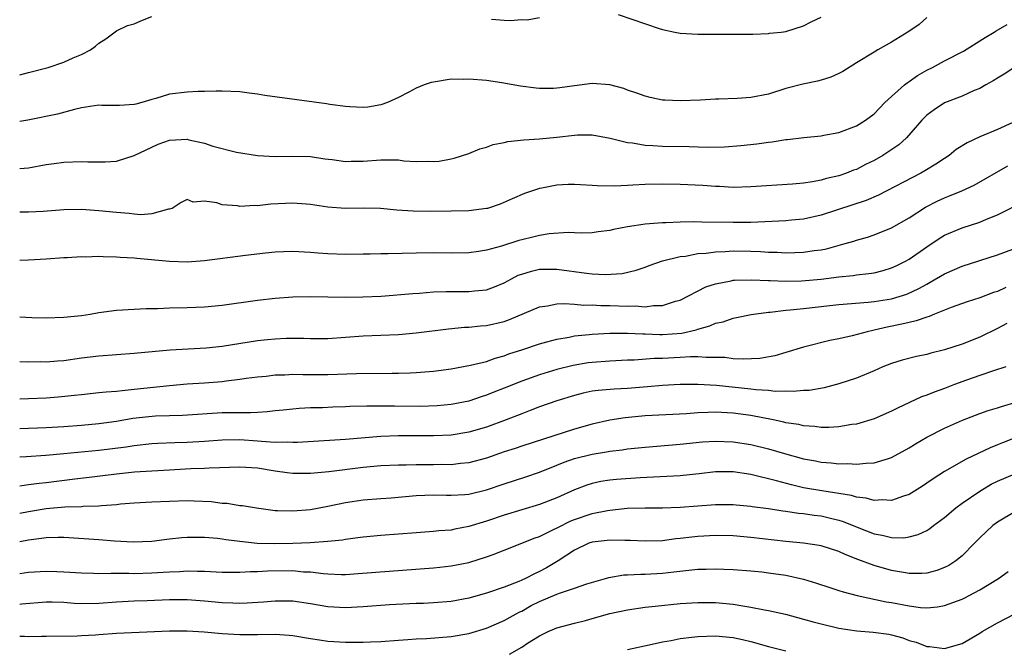
# Model space of a CAD drawing. Units: inches. Extents: x 2544000 to 2547000, y 1536740 to 1539000.
# Drawn here: x 2544000 to 2544112, y 1537111 to 1537182 of the extents above; entities that cross this region are included whole.
import ezdxf

# ---------------------------------------------------------------- set-up
doc = ezdxf.new("R2010")
doc.units = ezdxf.units.IN
doc.header["$MEASUREMENT"] = 0
doc.layers.add('LD25441536_2ft', color=9, linetype='Continuous')

msp = doc.modelspace()

# ---------------------------------------------------------------- linework, layer by layer
at = {"layer": 'LD25441536_2ft'}
for points, elevation in [([(2544000, 1537176.14), (2544001, 1537176.42), (2544003.24, 1537177), (2544005, 1537177.6), (2544006.08, 1537178.08), (2544007, 1537178.47), (2544008.04, 1537179), (2544008.61, 1537179.39), (2544009, 1537179.75), (2544009.77, 1537180.23), (2544011, 1537181.14), (2544012.25, 1537181.75), (2544013, 1537181.93), (2544013.74, 1537182.26), (2544015, 1537182.75)], 8670), ([(2544067.93, 1537183), (2544072.59, 1537181.41), (2544073, 1537181.3), (2544074.38, 1537181), (2544075, 1537180.88), (2544077, 1537180.78), (2544079, 1537180.77), (2544081, 1537180.75), (2544083, 1537180.75), (2544083.22, 1537180.78), (2544085, 1537180.83), (2544085.14, 1537180.86), (2544086.44, 1537181), (2544087, 1537181.08), (2544089, 1537181.72), (2544089.85, 1537182.16), (2544091, 1537182.68)], 8670), ([(2544103, 1537182.65), (2544102.13, 1537181.87), (2544100.94, 1537181.06), (2544099, 1537179.84), (2544097.44, 1537179), (2544097, 1537178.74), (2544095, 1537177.52), (2544093.46, 1537176.54), (2544093, 1537176.29), (2544092.11, 1537175.89), (2544091, 1537175.54), (2544090.57, 1537175.43), (2544088.91, 1537175.1), (2544087, 1537174.59), (2544085, 1537173.96), (2544083, 1537173.56), (2544081.46, 1537173.46), (2544079.38, 1537173.38), (2544079, 1537173.39), (2544077.29, 1537173.29), (2544075, 1537173.19), (2544073.26, 1537173.26), (2544073, 1537173.29), (2544071.57, 1537173.57), (2544071, 1537173.72), (2544070.07, 1537174.07), (2544069, 1537174.42), (2544068.58, 1537174.58), (2544067, 1537175), (2544065, 1537175.17), (2544063, 1537174.92), (2544061.32, 1537174.68), (2544061, 1537174.62), (2544060.6, 1537174.6), (2544059, 1537174.59), (2544058.62, 1537174.62), (2544056.86, 1537174.86), (2544054.75, 1537175.25), (2544053, 1537175.51), (2544051, 1537175.67), (2544050.37, 1537175.63), (2544049, 1537175.64), (2544047, 1537175.32), (2544046.73, 1537175.27), (2544045.92, 1537175), (2544045, 1537174.63), (2544044.2, 1537174.2), (2544043, 1537173.59), (2544041.75, 1537173), (2544041, 1537172.73), (2544039.52, 1537172.48), (2544039, 1537172.44), (2544037.5, 1537172.5), (2544037, 1537172.55), (2544035.22, 1537172.78), (2544034.85, 1537172.85), (2544027.82, 1537173.82), (2544027, 1537173.97), (2544026.07, 1537174.07), (2544025, 1537174.22), (2544023, 1537174.3), (2544022.31, 1537174.31), (2544021, 1537174.27), (2544020.27, 1537174.27), (2544019, 1537174.18), (2544017, 1537173.94), (2544015.46, 1537173.46), (2544015, 1537173.35), (2544013.87, 1537173), (2544013.17, 1537172.83), (2544013, 1537172.77), (2544011.32, 1537172.68), (2544009.32, 1537172.68), (2544009, 1537172.7), (2544007, 1537172.39), (2544006.21, 1537172.21), (2544004.3, 1537171.7), (2544000.92, 1537171.02), (2544000, 1537170.85)], 8672), ([(2544000, 1537165.54), (2544001, 1537165.61), (2544003, 1537165.96), (2544003.9, 1537166.1), (2544005, 1537166.23), (2544007, 1537166.31), (2544007.73, 1537166.27), (2544009.72, 1537166.28), (2544011, 1537166.36), (2544013, 1537166.98), (2544015, 1537167.95), (2544015.73, 1537168.27), (2544017, 1537168.74), (2544019, 1537168.85), (2544019.21, 1537168.79), (2544021, 1537168.39), (2544021.94, 1537168.06), (2544024.62, 1537167.38), (2544027, 1537166.99), (2544029, 1537166.9), (2544031, 1537166.93), (2544033, 1537166.87), (2544034.63, 1537166.63), (2544035.47, 1537166.53), (2544037, 1537166.31), (2544037.65, 1537166.35), (2544039, 1537166.34), (2544041, 1537166.49), (2544042.52, 1537166.52), (2544043, 1537166.49), (2544043.6, 1537166.4), (2544045, 1537166.33), (2544046.35, 1537166.35), (2544047, 1537166.31), (2544047.63, 1537166.37), (2544049, 1537166.6), (2544049.32, 1537166.68), (2544051, 1537167.22), (2544052.26, 1537167.74), (2544053, 1537167.95), (2544053.77, 1537168.23), (2544055, 1537168.46), (2544055.43, 1537168.57), (2544057.23, 1537168.77), (2544059, 1537168.89), (2544061, 1537169.08), (2544063, 1537169.31), (2544063.34, 1537169.34), (2544065, 1537169.34), (2544067.04, 1537168.96), (2544069, 1537168.49), (2544069.57, 1537168.43), (2544071, 1537168.17), (2544071.87, 1537168.13), (2544073, 1537168.05), (2544076.01, 1537168.01), (2544078.04, 1537167.96), (2544080.01, 1537167.99), (2544081.88, 1537168.12), (2544083.68, 1537168.32), (2544085, 1537168.52), (2544085.44, 1537168.56), (2544087, 1537168.81), (2544087.18, 1537168.82), (2544089.04, 1537169.04), (2544091, 1537169.24), (2544091.29, 1537169.29), (2544093, 1537169.61), (2544095, 1537170.36), (2544096.02, 1537171), (2544097, 1537171.74), (2544098.23, 1537173), (2544100.47, 1537175), (2544100.76, 1537175.24), (2544101, 1537175.39), (2544101.93, 1537176.08), (2544103, 1537176.67), (2544103.65, 1537177), (2544105, 1537177.74), (2544107.15, 1537178.85), (2544109, 1537179.99), (2544109.61, 1537180.39), (2544110.64, 1537181), (2544110.85, 1537181.15), (2544112.13, 1537181.87)], 8674), ([(2544053.55, 1537182.45), (2544055, 1537182.37), (2544055.68, 1537182.32), (2544057, 1537182.43), (2544057.61, 1537182.39), (2544059, 1537182.67)], 8670), ([(2544113, 1537177.03), (2544111.78, 1537176.22), (2544111, 1537175.79), (2544110.54, 1537175.46), (2544109.68, 1537175), (2544109, 1537174.61), (2544108.36, 1537174.36), (2544107, 1537173.72), (2544105, 1537172.98), (2544103.81, 1537172.19), (2544103, 1537171.58), (2544102.44, 1537171), (2544100.67, 1537169), (2544099.8, 1537168.2), (2544097.98, 1537167), (2544097, 1537166.43), (2544096.04, 1537165.96), (2544095, 1537165.42), (2544094.68, 1537165.32), (2544093.89, 1537165), (2544093, 1537164.69), (2544091.62, 1537164.38), (2544091, 1537164.2), (2544090.01, 1537164.01), (2544089, 1537163.87), (2544087.74, 1537163.74), (2544083, 1537163.43), (2544081, 1537163.38), (2544079.47, 1537163.47), (2544079, 1537163.48), (2544077.58, 1537163.58), (2544075, 1537163.71), (2544073, 1537163.75), (2544071, 1537163.72), (2544069.62, 1537163.62), (2544069, 1537163.61), (2544067.51, 1537163.51), (2544065.55, 1537163.55), (2544065, 1537163.6), (2544063.67, 1537163.67), (2544063, 1537163.72), (2544062.29, 1537163.71), (2544061, 1537163.64), (2544059.3, 1537163.3), (2544059, 1537163.26), (2544057.3, 1537162.7), (2544055.91, 1537162.09), (2544054.54, 1537161.46), (2544053.12, 1537161), (2544053, 1537160.97), (2544051, 1537160.73), (2544049, 1537160.67), (2544046.65, 1537160.65), (2544044.67, 1537160.67), (2544042.81, 1537160.81), (2544040.98, 1537160.98), (2544039, 1537161.03), (2544037, 1537161), (2544035, 1537161.13), (2544033, 1537161.43), (2544032.54, 1537161.46), (2544031, 1537161.6), (2544028.51, 1537161.49), (2544027, 1537161.3), (2544026.68, 1537161.32), (2544025, 1537161.21), (2544024.73, 1537161.27), (2544023, 1537161.39), (2544022.37, 1537161.63), (2544021, 1537161.81), (2544019.7, 1537161.7), (2544019, 1537162.01), (2544018.35, 1537161.65), (2544017.3, 1537161), (2544017, 1537160.89), (2544016.89, 1537160.89), (2544015, 1537160.37), (2544013.75, 1537160.25), (2544013, 1537160.33), (2544012.42, 1537160.42), (2544011, 1537160.51), (2544009, 1537160.73), (2544007, 1537160.86), (2544005, 1537160.82), (2544002.66, 1537160.66), (2544001, 1537160.57), (2544000, 1537160.57)], 8676), ([(2544112.75, 1537170.75), (2544111, 1537169.96), (2544109, 1537169.1), (2544107.56, 1537168.44), (2544106.34, 1537167.66), (2544105.52, 1537167), (2544105, 1537166.67), (2544104, 1537166), (2544102.76, 1537165.24), (2544102.33, 1537165), (2544097.49, 1537162.51), (2544096.1, 1537161.9), (2544094.61, 1537161.39), (2544091, 1537160.21), (2544089, 1537159.76), (2544087.64, 1537159.64), (2544087, 1537159.57), (2544083, 1537159.41), (2544081, 1537159.38), (2544077.43, 1537159.43), (2544076.53, 1537159.47), (2544075, 1537159.43), (2544073.35, 1537159.35), (2544073, 1537159.35), (2544071, 1537159.22), (2544069, 1537158.92), (2544067.4, 1537158.6), (2544067, 1537158.48), (2544065.67, 1537158.33), (2544065, 1537158.22), (2544063.81, 1537158.19), (2544063, 1537158.22), (2544062.26, 1537158.26), (2544060.11, 1537158.11), (2544059, 1537157.93), (2544058.27, 1537157.73), (2544057, 1537157.44), (2544056.66, 1537157.34), (2544054.71, 1537156.71), (2544053, 1537156.24), (2544052.09, 1537156.09), (2544051, 1537155.96), (2544049, 1537155.93), (2544047, 1537155.95), (2544045, 1537155.91), (2544041.82, 1537155.82), (2544041, 1537155.82), (2544039.79, 1537155.79), (2544039, 1537155.8), (2544037, 1537155.78), (2544035, 1537155.83), (2544033.9, 1537155.9), (2544033, 1537155.99), (2544031, 1537156.12), (2544029.95, 1537156.05), (2544029, 1537156.02), (2544027.91, 1537155.91), (2544025.64, 1537155.64), (2544021, 1537155.04), (2544019, 1537154.91), (2544017, 1537154.95), (2544013.3, 1537155.3), (2544013, 1537155.34), (2544011.42, 1537155.42), (2544011, 1537155.47), (2544009.48, 1537155.48), (2544009, 1537155.53), (2544007.47, 1537155.47), (2544007, 1537155.5), (2544005.39, 1537155.39), (2544005, 1537155.38), (2544003, 1537155.23), (2544001, 1537155.11), (2544000, 1537155.09)], 8678), ([(2544000, 1537148.7), (2544001.37, 1537148.63), (2544003, 1537148.58), (2544005, 1537148.64), (2544007, 1537148.85), (2544008, 1537149), (2544009, 1537149.17), (2544011, 1537149.44), (2544013, 1537149.57), (2544014.37, 1537149.63), (2544015.65, 1537149.65), (2544017, 1537149.71), (2544019, 1537149.74), (2544021, 1537149.82), (2544023, 1537150.03), (2544027, 1537150.57), (2544029, 1537150.81), (2544031, 1537150.96), (2544033, 1537150.98), (2544036.94, 1537150.94), (2544038.95, 1537150.95), (2544041.05, 1537151.05), (2544044.65, 1537151.35), (2544045.39, 1537151.39), (2544047, 1537151.51), (2544048.43, 1537151.57), (2544051, 1537151.56), (2544051.65, 1537151.65), (2544053, 1537151.76), (2544053.92, 1537152.08), (2544055, 1537152.53), (2544055.84, 1537153), (2544056.6, 1537153.4), (2544057, 1537153.55), (2544058.11, 1537153.89), (2544059, 1537154.09), (2544061, 1537154.11), (2544064.37, 1537153.63), (2544065, 1537153.56), (2544066.51, 1537153.49), (2544068.39, 1537153.61), (2544070.01, 1537153.99), (2544071, 1537154.33), (2544071.48, 1537154.52), (2544073, 1537155.04), (2544075, 1537155.53), (2544075.59, 1537155.59), (2544077, 1537155.87), (2544077.93, 1537155.93), (2544079, 1537156.08), (2544080.11, 1537156.11), (2544081, 1537156.18), (2544083, 1537156.14), (2544084.1, 1537156.1), (2544085, 1537156.03), (2544086.01, 1537156.01), (2544087, 1537155.95), (2544087.99, 1537155.99), (2544089, 1537156.01), (2544090.2, 1537156.2), (2544091, 1537156.3), (2544091.59, 1537156.41), (2544093.72, 1537157), (2544094.71, 1537157.29), (2544095, 1537157.39), (2544096.26, 1537157.74), (2544097, 1537157.99), (2544099, 1537158.79), (2544101, 1537159.94), (2544102.86, 1537161.14), (2544104.18, 1537161.82), (2544105, 1537162.21), (2544105.58, 1537162.42), (2544106.95, 1537163), (2544108.37, 1537163.63), (2544112.19, 1537165.81)], 8680), ([(2544000, 1537143.64), (2544001, 1537143.6), (2544002.39, 1537143.61), (2544003, 1537143.59), (2544004.29, 1537143.71), (2544005, 1537143.75), (2544007, 1537144.02), (2544009, 1537144.26), (2544013, 1537144.56), (2544013.39, 1537144.61), (2544017.07, 1537144.93), (2544021.16, 1537145.16), (2544023, 1537145.36), (2544027, 1537146.02), (2544028.13, 1537146.13), (2544029, 1537146.2), (2544030.26, 1537146.26), (2544032.26, 1537146.26), (2544033, 1537146.23), (2544035, 1537146.25), (2544039, 1537146.52), (2544043, 1537146.69), (2544045, 1537146.87), (2544048.67, 1537147.33), (2544050.5, 1537147.5), (2544051, 1537147.51), (2544052.33, 1537147.67), (2544053, 1537147.71), (2544055, 1537148.17), (2544055.62, 1537148.38), (2544059, 1537149.83), (2544059.94, 1537149.94), (2544061, 1537150.15), (2544061.8, 1537150.2), (2544063, 1537150.13), (2544064.04, 1537150.03), (2544065, 1537150.05), (2544065.99, 1537149.99), (2544067, 1537149.99), (2544069, 1537149.91), (2544069.92, 1537149.92), (2544071, 1537149.83), (2544071.97, 1537149.97), (2544073, 1537149.96), (2544074.45, 1537150.45), (2544075, 1537150.59), (2544077.9, 1537152.1), (2544079, 1537152.45), (2544080.79, 1537152.79), (2544081, 1537152.85), (2544081.14, 1537152.86), (2544083.1, 1537152.9), (2544085, 1537152.8), (2544085.19, 1537152.81), (2544087, 1537152.74), (2544088.77, 1537152.77), (2544091, 1537152.96), (2544093, 1537153.22), (2544094.62, 1537153.38), (2544095, 1537153.45), (2544096.4, 1537153.6), (2544097, 1537153.7), (2544098.04, 1537153.96), (2544099, 1537154.24), (2544099.52, 1537154.48), (2544100.58, 1537155), (2544101, 1537155.24), (2544103, 1537156.65), (2544104.41, 1537157.59), (2544105, 1537157.94), (2544107, 1537158.78), (2544109, 1537159.43), (2544109.77, 1537159.77), (2544111, 1537160.26), (2544114.14, 1537161.86)], 8682), ([(2544000, 1537139.38), (2544001, 1537139.41), (2544003, 1537139.5), (2544004.38, 1537139.62), (2544006.21, 1537139.79), (2544007, 1537139.89), (2544009, 1537140.09), (2544009.82, 1537140.18), (2544011, 1537140.26), (2544011.65, 1537140.35), (2544013, 1537140.47), (2544017, 1537140.91), (2544019, 1537141.07), (2544021, 1537141.2), (2544023, 1537141.36), (2544023.43, 1537141.43), (2544025, 1537141.6), (2544025.72, 1537141.72), (2544027, 1537141.89), (2544027.97, 1537141.97), (2544029, 1537142.1), (2544030.11, 1537142.11), (2544031, 1537142.18), (2544032.15, 1537142.15), (2544035, 1537142.16), (2544038.25, 1537142.25), (2544042.29, 1537142.29), (2544043, 1537142.28), (2544044.35, 1537142.35), (2544045, 1537142.36), (2544047, 1537142.54), (2544049, 1537142.8), (2544051.19, 1537143.19), (2544053, 1537143.64), (2544054, 1537144), (2544055, 1537144.27), (2544055.52, 1537144.48), (2544057.14, 1537145), (2544059, 1537145.63), (2544059.84, 1537145.84), (2544061, 1537146.17), (2544062.39, 1537146.39), (2544063, 1537146.52), (2544064.67, 1537146.67), (2544065, 1537146.71), (2544067, 1537146.82), (2544069, 1537146.85), (2544070.75, 1537146.75), (2544071, 1537146.76), (2544072.67, 1537146.67), (2544073, 1537146.68), (2544075.18, 1537146.82), (2544076.79, 1537147.21), (2544077, 1537147.29), (2544078.34, 1537147.66), (2544079, 1537147.98), (2544079.86, 1537148.14), (2544081, 1537148.55), (2544081.39, 1537148.61), (2544083.04, 1537148.96), (2544085, 1537149.22), (2544085.22, 1537149.22), (2544087, 1537149.44), (2544087.47, 1537149.47), (2544089, 1537149.65), (2544091.98, 1537149.98), (2544093, 1537150.08), (2544096.34, 1537150.34), (2544097, 1537150.42), (2544099, 1537150.75), (2544099.84, 1537151), (2544100.72, 1537151.28), (2544102.1, 1537151.9), (2544103, 1537152.41), (2544103.39, 1537152.61), (2544105, 1537153.56), (2544107, 1537154.44), (2544111, 1537155.72), (2544114.5, 1537157)], 8684), ([(2544111.98, 1537152.02), (2544111, 1537151.58), (2544110.55, 1537151.45), (2544109, 1537150.84), (2544107.59, 1537150.41), (2544105.75, 1537149.75), (2544103.88, 1537149), (2544103.27, 1537148.73), (2544103, 1537148.66), (2544101.78, 1537148.22), (2544101, 1537148.06), (2544100.16, 1537147.84), (2544098.48, 1537147.52), (2544097, 1537147.16), (2544096.86, 1537147.14), (2544096.23, 1537147), (2544094.53, 1537146.53), (2544093, 1537146.21), (2544091.98, 1537146.02), (2544089, 1537145.23), (2544087, 1537144.64), (2544085.73, 1537144.27), (2544084.02, 1537143.98), (2544082.13, 1537143.87), (2544081, 1537143.94), (2544080.07, 1537144.07), (2544079, 1537144.09), (2544077.94, 1537144.06), (2544077, 1537144.14), (2544076.15, 1537144.15), (2544075, 1537144.07), (2544073, 1537143.96), (2544072.05, 1537143.95), (2544069.77, 1537143.77), (2544069, 1537143.76), (2544067, 1537143.66), (2544065, 1537143.52), (2544064.54, 1537143.46), (2544062.83, 1537143.17), (2544061, 1537142.7), (2544059, 1537142.1), (2544057, 1537141.39), (2544055, 1537140.58), (2544053.85, 1537140.15), (2544053, 1537139.8), (2544052.38, 1537139.62), (2544051, 1537139.13), (2544049, 1537138.73), (2544047.41, 1537138.59), (2544045.47, 1537138.53), (2544042.54, 1537138.54), (2544041, 1537138.57), (2544039.43, 1537138.57), (2544037.5, 1537138.5), (2544037, 1537138.46), (2544035.57, 1537138.43), (2544034.37, 1537138.37), (2544033, 1537138.35), (2544031.72, 1537138.28), (2544031, 1537138.22), (2544029.91, 1537138.09), (2544029, 1537138.01), (2544028.1, 1537137.9), (2544027, 1537137.85), (2544026.2, 1537137.8), (2544023.8, 1537137.8), (2544023, 1537137.78), (2544018.5, 1537137.5), (2544017, 1537137.47), (2544015.41, 1537137.41), (2544014.65, 1537137.35), (2544012.86, 1537137.14), (2544011, 1537136.82), (2544009, 1537136.55), (2544007, 1537136.36), (2544005, 1537136.21), (2544003, 1537136.09), (2544000, 1537135.98)], 8686), ([(2544112.08, 1537147.92), (2544111, 1537147.35), (2544109, 1537146.38), (2544107, 1537145.6), (2544105, 1537144.93), (2544103.45, 1537144.55), (2544103, 1537144.42), (2544101.81, 1537144.19), (2544100.21, 1537143.79), (2544099, 1537143.4), (2544098.01, 1537143), (2544097, 1537142.55), (2544095, 1537141.73), (2544093, 1537141.08), (2544091.35, 1537140.65), (2544089.65, 1537140.35), (2544089, 1537140.32), (2544087.8, 1537140.2), (2544087, 1537140.24), (2544085.77, 1537140.23), (2544085, 1537140.32), (2544083.58, 1537140.42), (2544083, 1537140.5), (2544079.1, 1537140.9), (2544077, 1537141.03), (2544075, 1537141.01), (2544073, 1537140.88), (2544071.27, 1537140.73), (2544069, 1537140.56), (2544067.51, 1537140.49), (2544065.66, 1537140.34), (2544065, 1537140.24), (2544063.97, 1537140.03), (2544063, 1537139.78), (2544061, 1537139.17), (2544059, 1537138.46), (2544057.95, 1537138.05), (2544057, 1537137.7), (2544055.25, 1537137), (2544053, 1537136.17), (2544051, 1537135.59), (2544049, 1537135.28), (2544047, 1537135.2), (2544043, 1537135.2), (2544041, 1537135.13), (2544037, 1537134.78), (2544031.56, 1537134.44), (2544031, 1537134.42), (2544030.45, 1537134.45), (2544029, 1537134.44), (2544027.46, 1537134.54), (2544027, 1537134.6), (2544025, 1537134.72), (2544023, 1537134.69), (2544021, 1537134.54), (2544019, 1537134.43), (2544017.6, 1537134.4), (2544015.68, 1537134.32), (2544015, 1537134.27), (2544013, 1537134.05), (2544012.1, 1537133.9), (2544009, 1537133.52), (2544005, 1537133.14), (2544002.97, 1537132.97), (2544000.73, 1537132.82), (2544000, 1537132.78)], 8688), ([(2544111.98, 1537143), (2544110.56, 1537142.56), (2544109, 1537142.04), (2544107.5, 1537141.5), (2544106.14, 1537141), (2544105, 1537140.56), (2544103.84, 1537140.16), (2544103, 1537139.8), (2544102.4, 1537139.6), (2544099.66, 1537138.34), (2544099, 1537138), (2544097, 1537137.12), (2544095, 1537136.52), (2544094.46, 1537136.46), (2544093, 1537136.21), (2544091.87, 1537136.13), (2544091, 1537136.15), (2544090.26, 1537136.26), (2544089, 1537136.33), (2544088.46, 1537136.46), (2544087, 1537136.68), (2544086.75, 1537136.75), (2544085.54, 1537137), (2544083, 1537137.48), (2544081, 1537137.75), (2544079, 1537137.86), (2544078.15, 1537137.85), (2544077, 1537137.8), (2544075.7, 1537137.7), (2544071, 1537137.44), (2544068.76, 1537137.24), (2544067, 1537136.97), (2544065, 1537136.52), (2544063, 1537135.96), (2544057, 1537134.02), (2544056.24, 1537133.76), (2544055, 1537133.36), (2544053, 1537132.67), (2544051, 1537132.11), (2544050.03, 1537132.03), (2544049, 1537131.9), (2544047.92, 1537131.92), (2544047, 1537131.9), (2544045, 1537131.9), (2544043.86, 1537131.86), (2544043, 1537131.85), (2544041, 1537131.78), (2544039, 1537131.61), (2544035.1, 1537131.1), (2544033, 1537130.91), (2544031, 1537130.9), (2544030.35, 1537131), (2544029, 1537131.17), (2544027, 1537131.5), (2544025, 1537131.63), (2544021.51, 1537131.51), (2544021, 1537131.47), (2544019.43, 1537131.43), (2544017, 1537131.31), (2544015, 1537131.19), (2544013.05, 1537131.05), (2544011, 1537130.85), (2544007.59, 1537130.41), (2544006.27, 1537130.27), (2544003, 1537129.87), (2544002.21, 1537129.79), (2544001, 1537129.61), (2544000, 1537129.48)], 8690), ([(2544000, 1537126.4), (2544001, 1537126.6), (2544003, 1537126.94), (2544005.14, 1537127.14), (2544007, 1537127.18), (2544007.2, 1537127.2), (2544009, 1537127.26), (2544009.29, 1537127.29), (2544011, 1537127.41), (2544011.46, 1537127.46), (2544013, 1537127.58), (2544015, 1537127.7), (2544017, 1537127.79), (2544019, 1537127.84), (2544019.82, 1537127.82), (2544021.73, 1537127.73), (2544023, 1537127.56), (2544023.54, 1537127.54), (2544025, 1537127.3), (2544025.28, 1537127.28), (2544026.87, 1537127), (2544028.75, 1537126.75), (2544029, 1537126.73), (2544029.27, 1537126.73), (2544031, 1537126.66), (2544033, 1537126.83), (2544035, 1537127.21), (2544037, 1537127.62), (2544039, 1537127.91), (2544041, 1537128.08), (2544042.17, 1537128.17), (2544045, 1537128.42), (2544047, 1537128.49), (2544048.44, 1537128.44), (2544049, 1537128.44), (2544050.53, 1537128.53), (2544051, 1537128.58), (2544053, 1537129.05), (2544055, 1537129.74), (2544057.46, 1537130.54), (2544059, 1537131.06), (2544061, 1537131.86), (2544061.8, 1537132.2), (2544063, 1537132.62), (2544065, 1537133.12), (2544066.64, 1537133.36), (2544067, 1537133.44), (2544068.4, 1537133.6), (2544069, 1537133.7), (2544071, 1537133.92), (2544075, 1537134.23), (2544077.51, 1537134.49), (2544079, 1537134.59), (2544081, 1537134.52), (2544083, 1537134.2), (2544085, 1537133.71), (2544086.82, 1537133.18), (2544089, 1537132.59), (2544090.35, 1537132.35), (2544091, 1537132.2), (2544092.12, 1537132.12), (2544093, 1537132.02), (2544094.03, 1537132.03), (2544095, 1537131.97), (2544096.1, 1537132.1), (2544097, 1537132.11), (2544098.63, 1537132.63), (2544099, 1537132.72), (2544101, 1537133.83), (2544101.71, 1537134.29), (2544103, 1537135.03), (2544105, 1537136.05), (2544107.03, 1537136.97), (2544109, 1537137.73), (2544109.95, 1537138.05), (2544111, 1537138.36), (2544111.47, 1537138.53), (2544113, 1537138.97)], 8692), ([(2544113.04, 1537134.96), (2544111.59, 1537134.41), (2544111, 1537134.15), (2544110.17, 1537133.83), (2544107.46, 1537132.54), (2544105, 1537131.13), (2544103.7, 1537130.3), (2544103, 1537129.8), (2544102.52, 1537129.48), (2544101, 1537128.53), (2544100.34, 1537128.34), (2544099, 1537127.85), (2544097.92, 1537127.92), (2544097, 1537127.85), (2544096.12, 1537128.12), (2544095, 1537128.24), (2544094.43, 1537128.43), (2544091.06, 1537128.94), (2544089, 1537129.3), (2544087.61, 1537129.61), (2544085.93, 1537130.08), (2544083, 1537130.79), (2544081, 1537131.11), (2544079, 1537131.1), (2544077.14, 1537130.86), (2544075.33, 1537130.67), (2544075, 1537130.65), (2544070.44, 1537130.44), (2544067.76, 1537130.24), (2544067, 1537130.15), (2544065.99, 1537130.01), (2544065, 1537129.79), (2544064.4, 1537129.6), (2544063, 1537129.06), (2544061, 1537128.15), (2544059, 1537127.38), (2544057, 1537126.79), (2544055, 1537126.17), (2544053, 1537125.49), (2544051, 1537124.89), (2544049.41, 1537124.59), (2544049, 1537124.5), (2544047.6, 1537124.4), (2544047, 1537124.33), (2544045, 1537124.2), (2544041, 1537123.87), (2544039, 1537123.68), (2544038.4, 1537123.6), (2544037, 1537123.43), (2544036.64, 1537123.36), (2544035, 1537123.18), (2544032.97, 1537123.03), (2544031, 1537122.97), (2544028.93, 1537122.93), (2544026.98, 1537122.98), (2544025, 1537123.19), (2544023.39, 1537123.39), (2544023, 1537123.46), (2544022.47, 1537123.53), (2544021, 1537123.65), (2544020.34, 1537123.66), (2544019, 1537123.64), (2544018.4, 1537123.6), (2544017, 1537123.46), (2544015, 1537123.21), (2544012.89, 1537123.11), (2544010.77, 1537123.23), (2544009, 1537123.38), (2544005, 1537123.67), (2544004.36, 1537123.64), (2544003, 1537123.63), (2544002.47, 1537123.53), (2544001, 1537123.34), (2544000, 1537123.15)], 8694), ([(2544000, 1537119.56), (2544001, 1537119.7), (2544003, 1537119.84), (2544004.22, 1537119.78), (2544005, 1537119.77), (2544007, 1537119.63), (2544008.39, 1537119.61), (2544009, 1537119.58), (2544010.39, 1537119.61), (2544011, 1537119.59), (2544012.4, 1537119.6), (2544013, 1537119.58), (2544015, 1537119.63), (2544016.29, 1537119.71), (2544017, 1537119.77), (2544018.19, 1537119.81), (2544019, 1537119.87), (2544020.18, 1537119.82), (2544021, 1537119.83), (2544023, 1537119.72), (2544024.27, 1537119.73), (2544025, 1537119.7), (2544026.22, 1537119.78), (2544027, 1537119.78), (2544028.14, 1537119.86), (2544031, 1537119.89), (2544032.23, 1537119.77), (2544033, 1537119.74), (2544034.45, 1537119.55), (2544035, 1537119.53), (2544036.54, 1537119.46), (2544037, 1537119.47), (2544038.44, 1537119.56), (2544047, 1537120.21), (2544047.72, 1537120.28), (2544049, 1537120.43), (2544051, 1537120.83), (2544053, 1537121.45), (2544053.74, 1537121.74), (2544055, 1537122.2), (2544057, 1537122.99), (2544058.42, 1537123.58), (2544059, 1537123.78), (2544060.47, 1537124.47), (2544061.16, 1537124.84), (2544062.51, 1537125.49), (2544063, 1537125.68), (2544065, 1537126.36), (2544066.72, 1537126.72), (2544067, 1537126.76), (2544068.97, 1537126.97), (2544071.03, 1537127.03), (2544073, 1537127.03), (2544075, 1537127.08), (2544079, 1537127.41), (2544081, 1537127.41), (2544081.36, 1537127.36), (2544083, 1537127.22), (2544083.18, 1537127.18), (2544085, 1537126.93), (2544086.66, 1537126.66), (2544087, 1537126.63), (2544088.41, 1537126.41), (2544089, 1537126.37), (2544090.19, 1537126.19), (2544091, 1537126.1), (2544091.9, 1537125.9), (2544093, 1537125.63), (2544093.48, 1537125.48), (2544095.26, 1537124.74), (2544097, 1537124.06), (2544097.91, 1537123.91), (2544099, 1537123.65), (2544100.37, 1537123.63), (2544101, 1537123.72), (2544102.02, 1537123.98), (2544103, 1537124.46), (2544103.34, 1537124.66), (2544103.76, 1537125), (2544105, 1537125.91), (2544106.28, 1537127), (2544107, 1537127.53), (2544109, 1537128.92), (2544110.3, 1537129.7), (2544111, 1537130.04), (2544113, 1537130.88)], 8696), ([(2544113, 1537126.57), (2544111, 1537125.41), (2544110.48, 1537125), (2544109, 1537123.6), (2544108.42, 1537123), (2544107, 1537121.58), (2544106.28, 1537121), (2544105.51, 1537120.49), (2544105, 1537120.23), (2544104.11, 1537119.89), (2544103, 1537119.62), (2544102.43, 1537119.57), (2544101, 1537119.58), (2544100.33, 1537119.67), (2544099, 1537119.92), (2544097, 1537120.46), (2544095.15, 1537121.15), (2544093.71, 1537121.71), (2544093, 1537122.07), (2544091, 1537122.71), (2544090.76, 1537122.76), (2544089, 1537123.01), (2544087, 1537123.2), (2544083, 1537123.67), (2544081, 1537123.84), (2544079, 1537123.88), (2544077, 1537123.77), (2544076.31, 1537123.69), (2544075, 1537123.52), (2544074.51, 1537123.49), (2544073, 1537123.28), (2544071, 1537123.22), (2544069.3, 1537123.3), (2544068.7, 1537123.3), (2544067, 1537123.35), (2544066.7, 1537123.3), (2544065, 1537123.13), (2544064.63, 1537123), (2544063, 1537122.23), (2544061.15, 1537121), (2544059.8, 1537120.2), (2544059, 1537119.78), (2544058.46, 1537119.54), (2544057.42, 1537119), (2544057, 1537118.81), (2544056.66, 1537118.66), (2544055, 1537118.02), (2544053, 1537117.33), (2544051, 1537116.76), (2544049, 1537116.38), (2544047, 1537116.23), (2544045.83, 1537116.17), (2544045, 1537116.15), (2544042, 1537116), (2544039, 1537115.78), (2544037, 1537115.67), (2544035, 1537115.78), (2544033, 1537116.14), (2544031, 1537116.44), (2544029, 1537116.44), (2544027.69, 1537116.31), (2544025.81, 1537116.19), (2544025, 1537116.16), (2544024.2, 1537116.2), (2544023, 1537116.23), (2544021, 1537116.43), (2544019, 1537116.58), (2544017, 1537116.57), (2544014.47, 1537116.47), (2544013, 1537116.43), (2544011, 1537116.31), (2544009, 1537116.15), (2544007, 1537116.13), (2544006.17, 1537116.17), (2544005, 1537116.26), (2544003.68, 1537116.32), (2544003, 1537116.32), (2544000.23, 1537116.09), (2544000, 1537116.06)], 8698), ([(2544000, 1537112.44), (2544000.53, 1537112.44), (2544001, 1537112.42), (2544002.46, 1537112.46), (2544003, 1537112.44), (2544006.51, 1537112.51), (2544007, 1537112.55), (2544008.62, 1537112.62), (2544009, 1537112.66), (2544011, 1537112.79), (2544017, 1537113.08), (2544019, 1537113.08), (2544020.95, 1537112.94), (2544023, 1537112.74), (2544025, 1537112.63), (2544027, 1537112.64), (2544029, 1537112.68), (2544030.58, 1537112.58), (2544031, 1537112.54), (2544033, 1537112.2), (2544034.03, 1537112.03), (2544035, 1537111.9), (2544037, 1537111.78), (2544037.79, 1537111.79), (2544039, 1537111.78), (2544039.83, 1537111.83), (2544041, 1537111.86), (2544043, 1537112.01), (2544044.06, 1537112.06), (2544045, 1537112.15), (2544046.19, 1537112.19), (2544049, 1537112.4), (2544051, 1537112.75), (2544053, 1537113.36), (2544055, 1537114.22), (2544056.37, 1537115), (2544056.78, 1537115.22), (2544057, 1537115.31), (2544058.08, 1537115.92), (2544059, 1537116.38), (2544061, 1537117.24), (2544061.39, 1537117.39), (2544063, 1537117.9), (2544064.4, 1537118.4), (2544066.51, 1537119), (2544066.88, 1537119.12), (2544068.6, 1537119.4), (2544069, 1537119.41), (2544070.51, 1537119.49), (2544071, 1537119.48), (2544073, 1537119.61), (2544074.25, 1537119.75), (2544075.96, 1537119.96), (2544077, 1537120.04), (2544077.95, 1537120.05), (2544079, 1537120.09), (2544079.96, 1537120.04), (2544081, 1537120.01), (2544083, 1537119.86), (2544084.26, 1537119.74), (2544085, 1537119.66), (2544087, 1537119.37), (2544089, 1537118.91), (2544090.48, 1537118.48), (2544091.97, 1537117.97), (2544093, 1537117.65), (2544093.48, 1537117.48), (2544095.08, 1537117.08), (2544098.36, 1537116.36), (2544099, 1537116.26), (2544101, 1537115.88), (2544102.29, 1537115.71), (2544103, 1537115.67), (2544104.21, 1537115.79), (2544105, 1537115.92), (2544106.48, 1537116.48), (2544107, 1537116.66), (2544107.23, 1537116.77), (2544109, 1537117.71), (2544111.12, 1537119), (2544112.21, 1537119.79)], 8700), ([(2544055.6, 1537110.4), (2544057, 1537111.21), (2544057.65, 1537111.65), (2544059, 1537112.49), (2544060.01, 1537113), (2544061, 1537113.42), (2544063, 1537113.94), (2544064.24, 1537114.24), (2544065, 1537114.45), (2544067, 1537115.02), (2544069, 1537115.46), (2544071, 1537115.73), (2544072.14, 1537115.86), (2544075, 1537116.15), (2544077, 1537116.28), (2544079, 1537116.26), (2544081, 1537116.08), (2544082.12, 1537115.88), (2544083, 1537115.76), (2544084.56, 1537115.44), (2544085, 1537115.38), (2544086.95, 1537114.95), (2544089, 1537114.4), (2544090.08, 1537114.08), (2544091, 1537113.84), (2544093, 1537113.36), (2544095.05, 1537113.05), (2544096.91, 1537112.91), (2544098.67, 1537112.67), (2544099, 1537112.61), (2544100.25, 1537112.25), (2544101, 1537111.98), (2544101.77, 1537111.77), (2544103, 1537111.28), (2544103.29, 1537111.29), (2544105, 1537111.07), (2544107, 1537111.63), (2544109, 1537112.8), (2544109.29, 1537113), (2544111, 1537113.96), (2544112.99, 1537115)], 8702), ([(2544069, 1537110.93), (2544071.46, 1537111.46), (2544073, 1537111.81), (2544073.97, 1537111.97), (2544075, 1537112.19), (2544076.33, 1537112.33), (2544077, 1537112.42), (2544079, 1537112.49), (2544081, 1537112.31), (2544082.07, 1537112.07), (2544083, 1537111.85), (2544085, 1537111.3), (2544087, 1537110.81)], 8704)]:
    msp.add_lwpolyline(points, dxfattribs=dict(at, elevation=elevation))

doc.saveas('drawing.dxf')
